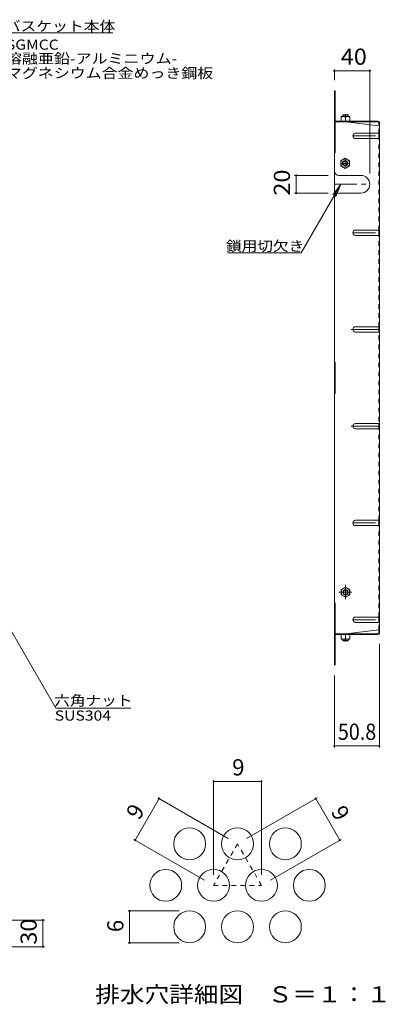
# Model space of a CAD drawing. Units: millimetres. Extents: x -1414 to 1201, y -1182 to 1081.
# Drawn here: x 789 to 1201, y -66 to 1044 of the extents above; entities that cross this region are included whole.
import ezdxf

# ---------------------------------------------------------------- set-up
doc = ezdxf.new("R2010")
doc.units = ezdxf.units.MM
doc.header["$LTSCALE"] = 6
for name, pattern in [('JWW_CENTER1', [6.773333, 4.233333, -0.846667, 0.846667, -0.846667]), ('JWW_CENTER2', [13.546667, 11.006667, -0.846667, 0.846667, -0.846667]), ('JWW_DASHED1', [1.693333, 0.846667, -0.846667])]:
    doc.linetypes.add(name, pattern=pattern)
for name, color, linetype in [('6-0', 7, 'Continuous'), ('6-1', 7, 'Continuous'), ('6-4', 7, 'Continuous'), ('6-5', 7, 'Continuous'), ('6-7', 7, 'Continuous'), ('6-B', 7, 'Continuous'), ('6-D', 7, 'Continuous'), ('F-4ﾚｲﾔ', 7, 'Continuous'), ('F-6ﾚｲﾔ', 7, 'Continuous'), ('F-7ﾚｲﾔ', 7, 'Continuous')]:
    doc.layers.add(name, color=color, linetype=linetype)
doc.styles.add('ＭＳ ゴシック', font='txt', dxfattribs={"height": 1})

msp = doc.modelspace()

# ---------------------------------------------------------------- linework, layer by layer
at = {"layer": '6-0', "color": 3, "linetype": 'JWW_CENTER1', "lineweight": 9}
for p, q in [((1164.5, 913), (1194.5, 913)), ((1159.8, 882.1), (1151.8, 882.1)), ((1155.8, 878.1), (1155.8, 886.9)), ((1143.7, 858.5), (1183.7, 858.5)), ((1164.5, 803.9), (1194.5, 803.9)), ((1164.5, 476.5), (1194.5, 476.5)), ((1164.5, 367.4), (1194.5, 367.4))]:
    msp.add_line(p, q, dxfattribs=at)
at = {"layer": '6-0', "color": 3, "linetype": 'Continuous', "lineweight": 9}
for p, q in [((1167.5, 916), (1193.7, 916)), ((1193.7, 916), (1194.5, 916)), ((1167.5, 910), (1193.7, 910)), ((1193.7, 910), (1194.5, 910)), ((1148.7, 868.5), (1173.7, 868.5)), ((1148.7, 848.5), (1173.7, 848.5)), ((1167.5, 806.9), (1193.7, 806.9)), ((1167.5, 800.9), (1193.7, 800.9)), ((1193.7, 806.9), (1194.5, 806.9)), ((1193.7, 800.9), (1194.5, 800.9)), ((1167.5, 697.8), (1193.7, 697.8)), ((1167.5, 691.8), (1193.7, 691.8)), ((1193.7, 697.8), (1194.5, 697.8)), ((1193.7, 691.8), (1194.5, 691.8)), ((1167.5, 588.7), (1193.7, 588.7)), ((1193.7, 588.7), (1194.5, 588.7)), ((1167.5, 582.7), (1193.7, 582.7)), ((1193.7, 582.7), (1194.5, 582.7)), ((1167.5, 479.5), (1194.5, 479.5)), ((1167.5, 473.5), (1193.7, 473.5)), ((1193.7, 473.5), (1194.5, 473.5)), ((1167.5, 370.4), (1193.7, 370.4)), ((1193.7, 370.4), (1194.5, 370.4)), ((1167.5, 364.4), (1193.7, 364.4)), ((1193.7, 364.4), (1194.5, 364.4))]:
    msp.add_line(p, q, dxfattribs=at)
for centre, radius, start, end in [((1167.5, 913), 3, 90, 270), ((1148.7, 873.5), 5, 180, 270), ((1173.7, 858.5), 10, 270, 90), ((1148.7, 843.5), 5, 90, 180), ((1167.5, 803.9), 3, 90, 270), ((1167.5, 694.8), 3, 90, 270), ((1167.5, 585.7), 3, 90, 270), ((1167.5, 476.5), 3, 90, 270), ((1167.5, 367.4), 3, 90, 270)]:
    msp.add_arc(centre, radius, start, end, dxfattribs=at)
at = {"layer": '6-1', "color": 3, "linetype": 'Continuous', "lineweight": 9}
for p, q in [((1153.2, 936.5), (1153.7, 937)), ((1153.2, 934.8), (1153.2, 936.5)), ((1159.2, 936.5), (1153.2, 936.5)), ((1158.7, 937), (1153.7, 937)), ((1159.2, 936.5), (1158.7, 937)), ((1159.2, 934.8), (1159.2, 936.5)), ((1153.2, 345.6), (1153.2, 343.9)), ((1159.2, 345.6), (1159.2, 343.9)), ((1159.2, 343.9), (1153.2, 343.9)), ((1153.2, 343.9), (1153.7, 343.4)), ((1158.7, 343.4), (1153.7, 343.4)), ((1159.2, 343.9), (1158.7, 343.4))]:
    msp.add_line(p, q, dxfattribs=at)
at = {"layer": '6-4', "color": 7, "linetype": 'Continuous', "lineweight": 9}
for p, q in [((1143.7, 988.1), (1143.7, 976)), ((1143.7, 986.3), (1183.7, 986.3)), ((1183.7, 988.1), (1183.7, 870.5)), ((1098.8, 868.5), (1136.7, 868.5)), ((1100.6, 868.5), (1100.6, 848.5)), ((1098.8, 848.5), (1136.7, 848.5)), ((1194.5, 223.2), (1194.5, 340.2)), ((1143.7, 223.2), (1143.7, 304.4)), ((1143.7, 225), (1194.5, 225)), ((816.7, 28.6), (744.8, 28.6)), ((814.9, -1.4), (814.9, 28.6)), ((816.7, -1.4), (762.8, -1.4))]:
    msp.add_line(p, q, dxfattribs=at)
at = {"layer": '6-4', "color": 7, "linetype": 'Continuous', "lineweight": 9, "const_width": 1.2}
for points in [[(1144.3, 986.3, 0.414214), (1143.7, 986.9, 0.414214), (1143.1, 986.3, 0.414214), (1143.7, 985.7, 0.414214)], [(1184.3, 986.3, 0.414214), (1183.7, 986.9, 0.414214), (1183.1, 986.3, 0.414214), (1183.7, 985.7, 0.414214)], [(1101.2, 868.5, 0.414214), (1100.6, 869.1, 0.414214), (1100, 868.5, 0.414214), (1100.6, 867.9, 0.414214)], [(1101.2, 848.5, 0.414214), (1100.6, 849.1, 0.414214), (1100, 848.5, 0.414214), (1100.6, 847.9, 0.414214)], [(1144.3, 225, 0.414214), (1143.7, 225.6, 0.414214), (1143.1, 225, 0.414214), (1143.7, 224.4, 0.414214)], [(1195.1, 225, 0.414214), (1194.5, 225.6, 0.414214), (1193.9, 225, 0.414214), (1194.5, 224.4, 0.414214)], [(815.5, 28.6, 0.414214), (814.9, 29.2, 0.414214), (814.3, 28.6, 0.414214), (814.9, 28, 0.414214)], [(815.5, -1.4, 0.414214), (814.9, -0.8, 0.414214), (814.3, -1.4, 0.414214), (814.9, -2, 0.414214)]]:
    msp.add_lwpolyline(points, format="xyb", close=True, dxfattribs=at)
at = {"layer": '6-5', "color": 7, "linetype": 'Continuous', "lineweight": 9}
for p, q in [((893.8, 1029.2), (773.8, 1029.2)), ((1151, 858.5), (1106.4, 781.2)), ((1151, 858.5), (1141.8, 846.6)), ((1151, 858.5), (1145.2, 844.6)), ((1106.4, 781.2), (1023.4, 781.2)), ((757, 392.7), (829.3, 267.5)), ((914, 267.5), (829.3, 267.5))]:
    msp.add_line(p, q, dxfattribs=at)
at = {"layer": '6-7', "color": 2, "linetype": 'Continuous', "lineweight": 9}
for p, q in [((1143.7, 964), (1144.5, 964)), ((1143.7, 930.6), (1143.7, 964)), ((1144.5, 930.5), (1144.5, 964)), ((1143.7, 939), (1144.5, 939)), ((1143.7, 929), (1144.5, 929)), ((1143.7, 929), (1143.7, 640.2)), ((1144.5, 929), (1144.5, 894)), ((1144.5, 929), (1145.3, 929)), ((1145.1, 929.8), (1192.9, 929.8)), ((1145.3, 929), (1193, 929)), ((1156.7, 929), (1193.7, 924.4)), ((1193.7, 928.4), (1193.7, 924.4)), ((1194.5, 928.2), (1194.5, 694.8)), ((1193.7, 910), (1193.7, 916)), ((1143.7, 894), (1144.5, 894)), ((1193.7, 800.9), (1193.7, 806.9)), ((1193.7, 691.8), (1193.7, 697.8)), ((1194.5, 352.2), (1194.5, 694.8)), ((1143.7, 657.7), (1144.5, 657.7)), ((1144.5, 622.7), (1144.5, 657.7)), ((1143.7, 640.2), (1143.7, 351.4)), ((1143.7, 622.7), (1144.5, 622.7)), ((1193.7, 588.7), (1193.7, 582.7)), ((1193.7, 473.5), (1193.7, 479.5)), ((1143.7, 386.4), (1144.5, 386.4)), ((1144.5, 351.4), (1144.5, 386.4)), ((1193.7, 364.4), (1193.7, 370.4)), ((1156.7, 351.4), (1193.7, 356)), ((1193.7, 352.1), (1193.7, 356)), ((1143.7, 351.4), (1144.5, 351.4)), ((1143.7, 349.8), (1143.7, 316.4)), ((1144.5, 351.4), (1145.3, 351.4)), ((1144.5, 349.9), (1144.5, 316.4)), ((1145.1, 350.6), (1192.9, 350.6)), ((1145.3, 351.4), (1193, 351.4)), ((1143.7, 341.4), (1144.5, 341.4)), ((1143.7, 316.4), (1144.5, 316.4))]:
    msp.add_line(p, q, dxfattribs=at)
at = {"layer": '6-7', "color": 2, "linetype": 'JWW_DASHED1', "lineweight": 9}
for p, q in [((1193.7, 916), (1193.7, 924.4)), ((1193.7, 806.9), (1193.7, 910)), ((1193.7, 697.8), (1193.7, 800.9)), ((1193.7, 479.5), (1193.7, 691.8)), ((1193.7, 370.4), (1193.7, 473.5)), ((1193.7, 356), (1193.7, 364.4))]:
    msp.add_line(p, q, dxfattribs=at)
at = {"layer": '6-7', "color": 2, "linetype": 'JWW_CENTER2', "lineweight": 9}
for p, q in [((1162.8, 694.8), (1194.5, 694.8)), ((1162.8, 585.7), (1194.5, 585.7))]:
    msp.add_line(p, q, dxfattribs=at)
at = {"layer": '6-7', "color": 2, "linetype": 'Continuous', "lineweight": 9}
for centre, radius, start, end in [((1145.3, 930.6), 1.6, 180, 270), ((1145.1, 930.5), 0.667, 180, 270), ((1192.9, 928.2), 1.6, 0, 90), ((1193, 928.4), 0.667, 0, 90), ((1193.7, 925.2), 0.8, 270, 0), ((1193.7, 355.2), 0.8, 0, 90), ((1145.3, 349.8), 1.6, 90, 180), ((1145.1, 349.9), 0.667, 90, 180), ((1192.9, 352.2), 1.6, 270, 0), ((1193, 352.1), 0.667, 270, 0)]:
    msp.add_arc(centre, radius, start, end, dxfattribs=at)
at = {"layer": '6-B', "color": 2, "linetype": 'Continuous', "lineweight": 9}
for p, q in [((1161.2, 934.8), (1151.2, 934.8)), ((1151.2, 929.8), (1151.2, 934.8)), ((1156.2, 929.8), (1156.2, 934.4)), ((1161.2, 929.8), (1161.2, 934.8)), ((1161.2, 929.8), (1151.2, 929.8)), ((1155.8, 887.9), (1150.8, 885)), ((1150.8, 885), (1150.8, 879.3)), ((1155.8, 876.4), (1150.8, 879.3)), ((1155.8, 887.9), (1160.8, 885)), ((1155.8, 876.4), (1160.8, 879.3)), ((1160.8, 885), (1160.8, 879.3)), ((1156.2, 404.2), (1151.2, 401.3)), ((1151.2, 401.3), (1151.2, 395.5)), ((1156.2, 404.2), (1161.2, 401.3)), ((1161.2, 401.3), (1161.2, 395.5)), ((1156.2, 392.7), (1151.2, 395.5)), ((1156.2, 392.7), (1161.2, 395.5)), ((1161.2, 350.6), (1151.2, 350.6)), ((1151.2, 350.6), (1151.2, 345.6)), ((1161.2, 345.6), (1151.2, 345.6)), ((1156.2, 350.6), (1156.2, 346)), ((1161.2, 350.6), (1161.2, 345.6))]:
    msp.add_line(p, q, dxfattribs=at)
for centre, radius in [((1155.8, 882.1), 5), ((1155.8, 882.1), 3), ((1155.8, 882.1), 2.46), ((1156.2, 398.4), 5), ((1156.2, 398.4), 3), ((1156.2, 398.4), 2.46)]:
    msp.add_circle(centre, radius, dxfattribs=at)
for centre, start, end in [((1153.7, 927.4), 70.3463, 109.6537), ((1158.7, 927.4), 70.3463, 109.6537), ((1153.7, 353), 250.3463, 289.6537), ((1158.7, 353), 250.3463, 289.6537)]:
    msp.add_arc(centre, 7.43, start, end, dxfattribs=at)
at = {"layer": '6-D', "color": 2, "linetype": 'JWW_CENTER1', "lineweight": 9}
for p, q in [((1156.2, 937.5), (1156.2, 934.4)), ((1156.2, 406.9), (1156.2, 390.4)), ((1148.7, 398.4), (1163.4, 398.4)), ((1156.2, 342.9), (1156.2, 346))]:
    msp.add_line(p, q, dxfattribs=at)
at = {"layer": 'F-4ﾚｲﾔ', "color": 7, "linetype": 'Continuous', "lineweight": 9}
for p, q in [((1007.4, 186.6), (1007.4, 79.8)), ((1007.4, 184.8), (1061.4, 184.8)), ((1061.4, 186.6), (1061.4, 79.8)), ((919, 118.8), (946, 165.6)), ((944.5, 166.5), (1024, 120.6)), ((1124.2, 166.5), (1044.7, 120.6)), ((1149.7, 118.8), (1122.7, 165.6)), ((917.5, 119.7), (997, 73.8)), ((1151.2, 119.7), (1071.7, 73.8)), ((910.9, 39), (968.4, 39)), ((912.7, 3), (912.7, 39)), ((910.9, 3), (968.4, 3))]:
    msp.add_line(p, q, dxfattribs=at)
at = {"layer": 'F-4ﾚｲﾔ', "color": 7, "linetype": 'Continuous', "lineweight": 9, "const_width": 1.2}
for points in [[(1008, 184.8, 0.414214), (1007.4, 185.4, 0.414214), (1006.8, 184.8, 0.414214), (1007.4, 184.2, 0.414214)], [(1062, 184.8, 0.414214), (1061.4, 185.4, 0.414214), (1060.8, 184.8, 0.414214), (1061.4, 184.2, 0.414214)], [(946.6, 165.6, 0.414214), (946, 166.2, 0.414214), (945.4, 165.6, 0.414214), (946, 165, 0.414214)], [(1123.3, 165.6, 0.414214), (1122.7, 166.2, 0.414214), (1122.1, 165.6, 0.414214), (1122.7, 165, 0.414214)], [(919.6, 118.8, 0.414214), (919, 119.4, 0.414214), (918.4, 118.8, 0.414214), (919, 118.2, 0.414214)], [(1150.3, 118.8, 0.414214), (1149.7, 119.4, 0.414214), (1149.1, 118.8, 0.414214), (1149.7, 118.2, 0.414214)], [(913.3, 39, 0.414214), (912.7, 39.6, 0.414214), (912.1, 39, 0.414214), (912.7, 38.4, 0.414214)], [(913.3, 3, 0.414214), (912.7, 3.6, 0.414214), (912.1, 3, 0.414214), (912.7, 2.4, 0.414214)]]:
    msp.add_lwpolyline(points, format="xyb", close=True, dxfattribs=at)
at = {"layer": 'F-6ﾚｲﾔ', "color": 2, "linetype": 'JWW_DASHED1', "lineweight": 9}
for p, q in [((1034.4, 114.6), (1007.4, 67.8)), ((1061.4, 67.8), (1034.4, 114.6)), ((1007.4, 67.8), (1061.4, 67.8))]:
    msp.add_line(p, q, dxfattribs=at)
at = {"layer": 'F-6ﾚｲﾔ', "color": 2, "linetype": 'Continuous', "lineweight": 9}
for centre in [(980.4, 114.6), (1034.4, 114.6), (1088.4, 114.6), (953.4, 67.8), (1007.4, 67.8), (1061.4, 67.8), (1115.4, 67.8), (980.4, 21), (1034.4, 21), (1088.4, 21)]:
    msp.add_circle(centre, 18, dxfattribs=at)

# ---------------------------------------------------------------- texts
at = {"layer": '6-4', "color": 2, "linetype": 'Continuous', "lineweight": 211, "style": 'ＭＳ ゴシック'}
for s, width, p in [('40', 1.0625, (1150.9, 993.3)), ('50.8', 0.89375, (1147.6, 231.9))]:
    msp.add_text(s, height=18.29, dxfattribs=dict(at, width=width)).set_placement(p)
at = {"layer": '6-4', "color": 2, "linetype": 'Continuous', "lineweight": 211, "style": 'ＭＳ ゴシック', "width": 1.0625}
for s, p in [('20', (1093.6, 845.7)), ('30', (807.9, 0.9))]:
    msp.add_text(s, height=18.29, rotation=90, dxfattribs=at).set_placement(p)
at = {"layer": '6-5', "color": 7, "linetype": 'Continuous', "lineweight": 211, "style": 'ＭＳ ゴシック'}
for s, width, p in [('バスケット本体', 1.142857, (771.8, 1031.1)), ('鎖用切欠き', 1.133333, (1021.4, 783.1)), ('六角ナット', 1.133333, (827.6, 270.6))]:
    msp.add_text(s, height=11.43, dxfattribs=dict(at, width=width)).set_placement(p)
at = {"layer": '6-5', "color": 7, "linetype": 'Continuous', "lineweight": 9, "style": 'ＭＳ ゴシック'}
for s, width, p in [('SGMCC', 1.133333, (773.1, 1010.3)), ('溶融亜鉛-アルミニウム-', 1.159091, (773.1, 994.6)), ('マグネシウム合金めっき鋼板', 1.153846, (773.1, 978.2)), ('SUS304', 1.138889, (828.2, 253.6))]:
    msp.add_text(s, height=11.43, dxfattribs=dict(at, width=width)).set_placement(p)
at = {"layer": 'F-4ﾚｲﾔ', "color": 2, "linetype": 'Continuous', "lineweight": 211, "style": 'ＭＳ ゴシック'}
msp.add_text('9', height=18.3, dxfattribs=at).set_placement((1028.4, 191.8))
for s, rotation, p in [('9', 60, (923.5, 140.5)), ('9', 300, (1139.2, 150.9)), ('6', 90, (905.7, 15))]:
    msp.add_text(s, height=18.3, rotation=rotation, dxfattribs=at).set_placement(p)
at = {"layer": 'F-7ﾚｲﾔ', "color": 2, "linetype": 'Continuous', "lineweight": 211, "style": 'ＭＳ ゴシック', "width": 1.114583}
msp.add_text('排水穴詳細図\u3000Ｓ＝１：１', height=18.288, dxfattribs=at).set_placement((873.9, -64.3))

doc.saveas('drawing.dxf')
